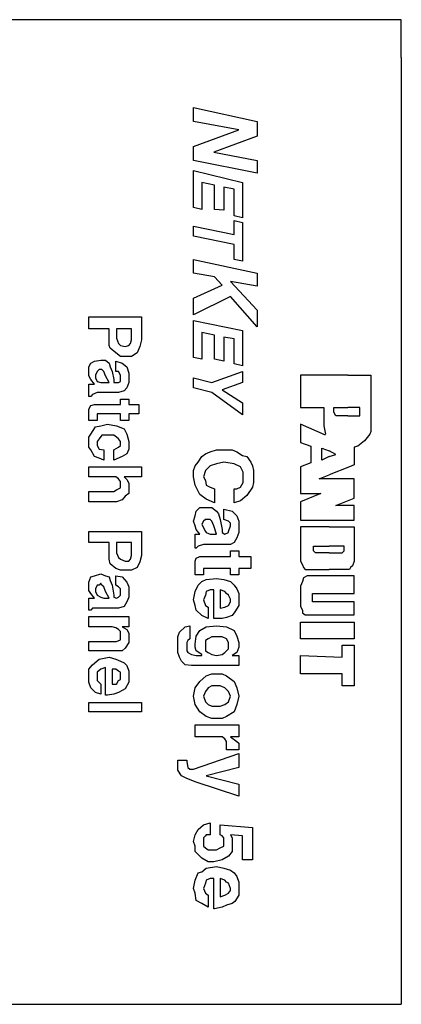
# Model space of a CAD drawing. Extents: x -2.3 to 7.7, y 1.4 to 7.6.
# Drawn here: x 6.9 to 7.7, y 1.4 to 3.5 of the extents above; entities that cross this region are included whole.
import ezdxf

# ---------------------------------------------------------------- set-up
doc = ezdxf.new("R2010")
doc.units = 0
doc.layers.add('7', color=7, linetype='CONTINUOUS')

msp = doc.modelspace()

# ---------------------------------------------------------------- linework, layer by layer
at = {"layer": '7'}
for p, q in [((7.747, 3.5049), (-2.253, 3.5049)), ((7.747, 3.4951), (7.747, 3.5049)), ((7.747, 3.4636), (7.747, 3.4951)), ((7.747, 3.4242), (7.747, 3.4636)), ((7.747, 3.4242), (7.747, 1.4911)), ((7.3041, 3.2884), (7.3041, 3.3179)), ((7.3041, 3.3179), (7.44, 3.2884)), ((7.4006, 3.2707), (7.3041, 3.2884)), ((7.44, 3.2884), (7.44, 3.2569)), ((7.3041, 3.2352), (7.4006, 3.2707)), ((7.44, 3.2569), (7.3474, 3.2234)), ((7.3041, 3.2057), (7.3041, 3.2352)), ((7.44, 3.1781), (7.3041, 3.2057)), ((7.3474, 3.2234), (7.44, 3.2057)), ((7.44, 3.2057), (7.44, 3.1781)), ((7.3041, 3.1053), (7.3041, 3.1841)), ((7.3041, 3.1841), (7.4085, 3.1585)), ((7.3494, 3.1526), (7.3219, 3.1585)), ((7.3219, 3.1585), (7.3219, 3.1014)), ((7.3494, 3.1014), (7.3494, 3.1526)), ((7.3907, 3.1447), (7.3691, 3.1486)), ((7.3691, 3.1486), (7.3691, 3.0994)), ((7.3907, 3.0876), (7.3907, 3.1447)), ((7.4085, 3.1585), (7.4085, 3.0837)), ((7.3219, 3.1014), (7.3041, 3.1053)), ((7.3691, 3.0994), (7.3494, 3.1014)), ((7.4085, 3.0837), (7.3907, 3.0876)), ((7.3041, 3.0443), (7.3041, 3.0659)), ((7.3041, 3.0659), (7.3907, 3.0482)), ((7.3907, 3.0482), (7.3907, 3.0778)), ((7.3907, 3.0778), (7.4085, 3.0738)), ((7.4085, 3.0738), (7.4085, 2.9911)), ((7.3907, 3.0266), (7.3041, 3.0443)), ((7.3907, 2.9951), (7.3907, 3.0266)), ((7.3041, 2.9656), (7.3041, 2.9951)), ((7.3041, 2.9951), (7.44, 2.9656)), ((7.4085, 2.9911), (7.3907, 2.9951)), ((7.3494, 2.9577), (7.3041, 2.9656)), ((7.3652, 2.94), (7.3494, 2.9577)), ((7.44, 2.9656), (7.44, 2.938)), ((7.3041, 2.9124), (7.3652, 2.94)), ((7.44, 2.938), (7.3829, 2.9478)), ((7.3829, 2.9478), (7.44, 2.8868)), ((7.3829, 2.9163), (7.3041, 2.877)), ((7.3041, 2.877), (7.3041, 2.9124)), ((7.44, 2.8514), (7.3829, 2.9163)), ((7.0817, 2.8474), (7.0817, 2.873)), ((7.0817, 2.873), (7.1939, 2.873)), ((7.1939, 2.873), (7.1939, 2.8238)), ((7.44, 2.8868), (7.44, 2.8514)), ((7.3041, 2.7864), (7.3041, 2.8652)), ((7.3041, 2.8652), (7.4085, 2.8435)), ((7.125, 2.8474), (7.0817, 2.8474)), ((7.125, 2.8238), (7.125, 2.8474)), ((7.1407, 2.8474), (7.1407, 2.8278)), ((7.1722, 2.8474), (7.1407, 2.8474)), ((7.1407, 2.8278), (7.1447, 2.8159)), ((7.1722, 2.8297), (7.1722, 2.8474)), ((7.1722, 2.8238), (7.1722, 2.8297)), ((7.3494, 2.8337), (7.3219, 2.8396)), ((7.3219, 2.8396), (7.3219, 2.7825)), ((7.3494, 2.7825), (7.3494, 2.8337)), ((7.3907, 2.8258), (7.3691, 2.8297)), ((7.3691, 2.8297), (7.3691, 2.7785)), ((7.4085, 2.8435), (7.4085, 2.7687)), ((7.125, 2.812), (7.125, 2.8238)), ((7.127, 2.8061), (7.125, 2.812)), ((7.1447, 2.8159), (7.1486, 2.812)), ((7.1486, 2.812), (7.1585, 2.81)), ((7.1585, 2.81), (7.1663, 2.812)), ((7.1663, 2.812), (7.1703, 2.8159)), ((7.1703, 2.8159), (7.1722, 2.8238)), ((7.19, 2.81), (7.1841, 2.7963)), ((7.1939, 2.8238), (7.19, 2.81)), ((7.3907, 2.7726), (7.3907, 2.8258)), ((7.1388, 2.7963), (7.127, 2.8061)), ((7.1486, 2.7884), (7.1388, 2.7963)), ((7.1585, 2.7884), (7.1486, 2.7884)), ((7.1722, 2.7884), (7.1585, 2.7884)), ((7.1841, 2.7963), (7.1722, 2.7884)), ((7.3219, 2.7825), (7.3041, 2.7864)), ((7.0817, 2.7667), (7.0856, 2.7746)), ((7.0817, 2.7569), (7.0817, 2.7667)), ((7.0856, 2.7746), (7.0935, 2.7785)), ((7.0935, 2.7785), (7.1073, 2.7805)), ((7.1073, 2.7805), (7.1171, 2.7805)), ((7.1171, 2.7805), (7.125, 2.7746)), ((7.125, 2.7746), (7.127, 2.7667)), ((7.127, 2.7667), (7.1309, 2.7569)), ((7.1388, 2.7569), (7.1388, 2.7785)), ((7.1388, 2.7785), (7.1526, 2.7746)), ((7.1526, 2.7746), (7.1624, 2.7667)), ((7.1624, 2.7667), (7.1663, 2.753)), ((7.3691, 2.7785), (7.3494, 2.7825)), ((7.4085, 2.7687), (7.3907, 2.7726)), ((7.0817, 2.747), (7.0817, 2.7569)), ((7.0856, 2.7392), (7.0817, 2.747)), ((7.0994, 2.7569), (7.0955, 2.749)), ((7.0955, 2.749), (7.0955, 2.7431)), ((7.1033, 2.7608), (7.0994, 2.7569)), ((7.1073, 2.7608), (7.1033, 2.7608)), ((7.1093, 2.7608), (7.1073, 2.7608)), ((7.1132, 2.7569), (7.1093, 2.7608)), ((7.1171, 2.747), (7.1132, 2.7569)), ((7.125, 2.7333), (7.1171, 2.747)), ((7.1309, 2.7569), (7.1348, 2.7392)), ((7.1447, 2.7569), (7.1388, 2.7569)), ((7.1486, 2.749), (7.1447, 2.7569)), ((7.1486, 2.747), (7.1486, 2.749)), ((7.1486, 2.7352), (7.1486, 2.747)), ((7.1663, 2.753), (7.1663, 2.7431)), ((7.3435, 2.7333), (7.4085, 2.7569)), ((7.4085, 2.7569), (7.4085, 2.7333)), ((7.6329, 2.749), (7.5325, 2.749)), ((7.5325, 2.749), (7.5325, 2.6801)), ((7.6329, 2.749), (7.6368, 2.749)), ((7.6368, 2.749), (7.6821, 2.749)), ((7.6821, 2.749), (7.6821, 2.6407)), ((7.0817, 2.7037), (7.0817, 2.7293)), ((7.0817, 2.7293), (7.0935, 2.7293)), ((7.0935, 2.7293), (7.0856, 2.7392)), ((7.0955, 2.7431), (7.0994, 2.7352)), ((7.0994, 2.7352), (7.1073, 2.7333)), ((7.1073, 2.7333), (7.1132, 2.7333)), ((7.1132, 2.7333), (7.125, 2.7333)), ((7.1348, 2.7392), (7.1348, 2.7333)), ((7.1348, 2.7333), (7.1407, 2.7333)), ((7.1407, 2.7333), (7.1447, 2.7333)), ((7.1447, 2.7333), (7.1486, 2.7352)), ((7.1663, 2.7333), (7.1624, 2.7215)), ((7.1663, 2.7431), (7.1663, 2.7333)), ((7.3041, 2.7215), (7.3041, 2.7431)), ((7.3041, 2.7431), (7.3435, 2.7333)), ((7.4085, 2.7333), (7.3652, 2.7175)), ((7.0856, 2.7037), (7.0817, 2.7037)), ((7.0896, 2.7077), (7.0856, 2.7037)), ((7.0994, 2.7116), (7.0896, 2.7077)), ((7.1447, 2.7116), (7.0994, 2.7116)), ((7.1565, 2.7156), (7.1447, 2.7116)), ((7.1624, 2.7215), (7.1565, 2.7156)), ((7.3435, 2.7116), (7.3041, 2.7215)), ((7.4085, 2.6644), (7.3435, 2.7116)), ((7.3652, 2.7175), (7.4085, 2.69)), ((7.0817, 2.6762), (7.0856, 2.6841)), ((7.0856, 2.6841), (7.0935, 2.686)), ((7.0935, 2.686), (7.0994, 2.686)), ((7.0994, 2.686), (7.1486, 2.686)), ((7.1486, 2.686), (7.1486, 2.6978)), ((7.1486, 2.6978), (7.1663, 2.6978)), ((7.1663, 2.6978), (7.1663, 2.686)), ((7.1663, 2.686), (7.188, 2.686)), ((7.188, 2.686), (7.188, 2.6663)), ((7.4085, 2.69), (7.4085, 2.6644)), ((7.0817, 2.6663), (7.0817, 2.6762)), ((7.0817, 2.6624), (7.0817, 2.6663)), ((7.0817, 2.6526), (7.0817, 2.6624)), ((7.1073, 2.6663), (7.0994, 2.6663)), ((7.0994, 2.6663), (7.0994, 2.6585)), ((7.1486, 2.6663), (7.1073, 2.6663)), ((7.1486, 2.6526), (7.1486, 2.6663)), ((7.188, 2.6663), (7.1663, 2.6663)), ((7.1663, 2.6663), (7.1663, 2.6526)), ((7.5325, 2.6801), (7.5817, 2.6801)), ((7.5817, 2.6801), (7.5817, 2.6407)), ((7.6033, 2.6801), (7.6329, 2.6801)), ((7.6033, 2.6703), (7.6033, 2.6801)), ((7.6073, 2.6624), (7.6033, 2.6703)), ((7.6112, 2.6624), (7.6073, 2.6624)), ((7.6329, 2.6624), (7.6112, 2.6624)), ((7.6368, 2.6801), (7.6329, 2.6801)), ((7.6329, 2.6624), (7.6368, 2.6624)), ((7.6585, 2.6801), (7.6368, 2.6801)), ((7.6368, 2.6624), (7.6506, 2.6624)), ((7.6506, 2.6624), (7.6585, 2.6624)), ((7.6585, 2.6703), (7.6585, 2.6801)), ((7.6585, 2.6624), (7.6585, 2.6703)), ((7.0994, 2.6526), (7.0817, 2.6526)), ((7.0955, 2.6388), (7.1073, 2.6407)), ((7.0994, 2.6585), (7.0994, 2.6526)), ((7.1073, 2.6407), (7.1211, 2.6447)), ((7.1211, 2.6447), (7.1407, 2.6407)), ((7.1407, 2.6407), (7.1565, 2.6348)), ((7.1663, 2.6526), (7.1486, 2.6526)), ((7.5856, 2.6211), (7.5325, 2.6447)), ((7.5325, 2.6447), (7.5325, 2.6053)), ((7.5817, 2.6407), (7.5856, 2.623)), ((7.6821, 2.6407), (7.6821, 2.6289)), ((7.0817, 2.6171), (7.0856, 2.623)), ((7.0856, 2.623), (7.0955, 2.6388)), ((7.1093, 2.6211), (7.1033, 2.6132)), ((7.125, 2.6211), (7.1093, 2.6211)), ((7.1348, 2.6211), (7.125, 2.6211)), ((7.1407, 2.6171), (7.1348, 2.6211)), ((7.1565, 2.6348), (7.1624, 2.623)), ((7.1624, 2.623), (7.1663, 2.6073)), ((7.6801, 2.623), (7.6683, 2.6093)), ((7.6821, 2.6289), (7.6801, 2.623)), ((7.0817, 2.6073), (7.0817, 2.6171)), ((7.0817, 2.5955), (7.0817, 2.6073)), ((7.1033, 2.6132), (7.0994, 2.6073)), ((7.0994, 2.6073), (7.0994, 2.5994)), ((7.0994, 2.5994), (7.1033, 2.5915)), ((7.1447, 2.6132), (7.1407, 2.6171)), ((7.1486, 2.6073), (7.1447, 2.6132)), ((7.1447, 2.5955), (7.1486, 2.5994)), ((7.1486, 2.5994), (7.1486, 2.6073)), ((7.1663, 2.6073), (7.1663, 2.5915)), ((7.5325, 2.6053), (7.5541, 2.5974)), ((7.5541, 2.5974), (7.5541, 2.562)), ((7.6545, 2.5974), (7.6467, 2.5955)), ((7.6683, 2.6093), (7.6545, 2.5974)), ((7.0856, 2.5896), (7.0817, 2.5955)), ((7.0935, 2.5758), (7.0856, 2.5896)), ((7.1033, 2.5915), (7.1132, 2.5896)), ((7.1132, 2.5896), (7.1132, 2.5679)), ((7.1348, 2.5896), (7.1447, 2.5955)), ((7.1348, 2.5679), (7.1348, 2.5896)), ((7.1624, 2.5817), (7.1526, 2.5758)), ((7.1663, 2.5915), (7.1624, 2.5817)), ((7.3219, 2.5758), (7.3297, 2.5817)), ((7.3297, 2.5817), (7.3396, 2.5856)), ((7.3396, 2.5856), (7.3533, 2.5896)), ((7.3533, 2.5896), (7.3691, 2.5896)), ((7.3691, 2.5896), (7.3868, 2.5896)), ((7.3868, 2.5896), (7.3967, 2.5856)), ((7.3967, 2.5856), (7.4085, 2.5778)), ((7.4085, 2.5778), (7.4183, 2.5758)), ((7.5778, 2.5935), (7.5935, 2.5876)), ((7.5778, 2.5679), (7.5778, 2.5935)), ((7.6073, 2.5797), (7.5935, 2.5876)), ((7.5935, 2.5758), (7.6073, 2.5797)), ((7.6467, 2.5955), (7.6467, 2.5581)), ((7.1033, 2.5719), (7.0935, 2.5758)), ((7.1132, 2.5679), (7.1033, 2.5719)), ((7.1526, 2.5758), (7.1348, 2.5679)), ((7.3041, 2.5463), (7.3081, 2.5561)), ((7.3081, 2.5561), (7.314, 2.564)), ((7.314, 2.564), (7.3219, 2.5758)), ((7.3396, 2.5561), (7.3297, 2.5463)), ((7.3533, 2.56), (7.3396, 2.5561)), ((7.3691, 2.564), (7.3533, 2.56)), ((7.3907, 2.56), (7.3691, 2.564)), ((7.4045, 2.5541), (7.3907, 2.56)), ((7.4183, 2.5758), (7.4262, 2.564)), ((7.4262, 2.564), (7.4301, 2.5561)), ((7.4301, 2.5561), (7.4321, 2.5463)), ((7.5541, 2.562), (7.5325, 2.5541)), ((7.5935, 2.5758), (7.5778, 2.5679)), ((7.6467, 2.5581), (7.6368, 2.5541)), ((7.0817, 2.5325), (7.0817, 2.5541)), ((7.0817, 2.5541), (7.1939, 2.5541)), ((7.1939, 2.5541), (7.1939, 2.5325)), ((7.3041, 2.5325), (7.3041, 2.5463)), ((7.3297, 2.5463), (7.3258, 2.5325)), ((7.4104, 2.5423), (7.4045, 2.5541)), ((7.4104, 2.5325), (7.4104, 2.5423)), ((7.4321, 2.5463), (7.4321, 2.5325)), ((7.5325, 2.5541), (7.5325, 2.5148)), ((7.5719, 2.5285), (7.5935, 2.5364)), ((7.6368, 2.5541), (7.5935, 2.5364)), ((7.1309, 2.5325), (7.0817, 2.5325)), ((7.1388, 2.5325), (7.1309, 2.5325)), ((7.1447, 2.5285), (7.1388, 2.5325)), ((7.1486, 2.5226), (7.1447, 2.5285)), ((7.1486, 2.5148), (7.1486, 2.5226)), ((7.1486, 2.5089), (7.1486, 2.5148)), ((7.1939, 2.5325), (7.1565, 2.5325)), ((7.1565, 2.5325), (7.1624, 2.5266)), ((7.1624, 2.5266), (7.1663, 2.5187)), ((7.1663, 2.5187), (7.1663, 2.5089)), ((7.3081, 2.5148), (7.3041, 2.5325)), ((7.3179, 2.4951), (7.3081, 2.5148)), ((7.3258, 2.5325), (7.3297, 2.5246)), ((7.3297, 2.5246), (7.3317, 2.5148)), ((7.3317, 2.5148), (7.3396, 2.5108)), ((7.4045, 2.5108), (7.4104, 2.5207)), ((7.4104, 2.5207), (7.4104, 2.5325)), ((7.4321, 2.5207), (7.4301, 2.5108)), ((7.4321, 2.5325), (7.4321, 2.5207)), ((7.5325, 2.5285), (7.5325, 2.497)), ((7.6467, 2.5285), (7.5719, 2.5285)), ((7.6467, 2.4872), (7.6467, 2.5285)), ((7.0817, 2.4793), (7.0817, 2.501)), ((7.0817, 2.501), (7.1348, 2.501)), ((7.1348, 2.501), (7.1407, 2.5049)), ((7.1407, 2.5049), (7.1486, 2.5089)), ((7.1663, 2.497), (7.1585, 2.4911)), ((7.1663, 2.5089), (7.1663, 2.497)), ((7.3317, 2.4852), (7.3179, 2.4951)), ((7.3396, 2.5108), (7.3494, 2.5069)), ((7.3494, 2.5069), (7.3494, 2.4774)), ((7.3907, 2.4774), (7.3907, 2.5069)), ((7.3907, 2.5069), (7.3967, 2.5069)), ((7.3967, 2.5069), (7.4045, 2.5108)), ((7.4183, 2.4931), (7.4045, 2.4813)), ((7.4301, 2.5108), (7.4183, 2.4931)), ((7.5758, 2.497), (7.5325, 2.4793)), ((7.5325, 2.497), (7.5758, 2.497)), ((7.1407, 2.4793), (7.0817, 2.4793)), ((7.1526, 2.4833), (7.1407, 2.4793)), ((7.1585, 2.4911), (7.1526, 2.4833)), ((7.3494, 2.4774), (7.3317, 2.4852)), ((7.4045, 2.4813), (7.3907, 2.4774)), ((7.5325, 2.4793), (7.5325, 2.44)), ((7.6073, 2.4715), (7.6467, 2.4872)), ((7.3081, 2.4498), (7.31, 2.4596)), ((7.31, 2.4596), (7.3179, 2.4675)), ((7.3179, 2.4675), (7.3317, 2.4675)), ((7.3317, 2.4675), (7.3435, 2.4675)), ((7.3435, 2.4675), (7.3533, 2.4596)), ((7.3533, 2.4596), (7.3573, 2.4537)), ((7.3573, 2.4537), (7.3612, 2.4419)), ((7.3691, 2.4636), (7.3868, 2.4596)), ((7.3691, 2.4419), (7.3691, 2.4636)), ((7.3868, 2.4596), (7.3967, 2.4498)), ((7.6467, 2.4715), (7.6073, 2.4715)), ((7.6467, 2.44), (7.6467, 2.4715)), ((7.3041, 2.438), (7.3081, 2.4498)), ((7.3081, 2.4281), (7.3041, 2.438)), ((7.3258, 2.438), (7.3219, 2.4321)), ((7.3219, 2.4321), (7.3258, 2.4242)), ((7.3297, 2.4419), (7.3258, 2.438)), ((7.3317, 2.4419), (7.3297, 2.4419)), ((7.3396, 2.4419), (7.3317, 2.4419)), ((7.3435, 2.438), (7.3396, 2.4419)), ((7.3474, 2.4281), (7.3435, 2.438)), ((7.3612, 2.4419), (7.3652, 2.4203)), ((7.3789, 2.438), (7.3691, 2.4419)), ((7.3829, 2.4341), (7.3789, 2.438)), ((7.3829, 2.4281), (7.3829, 2.4341)), ((7.3967, 2.4498), (7.4006, 2.438)), ((7.4006, 2.438), (7.4006, 2.4242)), ((7.5325, 2.44), (7.6467, 2.44)), ((7.0817, 2.3927), (7.0817, 2.4163)), ((7.0817, 2.4163), (7.1939, 2.4163)), ((7.1939, 2.4163), (7.1939, 2.3652)), ((7.31, 2.4203), (7.3081, 2.4281)), ((7.3081, 2.3809), (7.3081, 2.4104)), ((7.3081, 2.4104), (7.3179, 2.4104)), ((7.3179, 2.4104), (7.31, 2.4203)), ((7.3258, 2.4242), (7.3297, 2.4163)), ((7.3297, 2.4163), (7.3317, 2.4144)), ((7.3317, 2.4144), (7.3396, 2.4104)), ((7.3396, 2.4104), (7.3533, 2.4104)), ((7.3533, 2.4104), (7.3474, 2.4281)), ((7.3652, 2.4203), (7.3652, 2.4144)), ((7.3652, 2.4144), (7.3711, 2.4104)), ((7.3711, 2.4104), (7.3789, 2.4144)), ((7.3789, 2.4163), (7.3829, 2.4281)), ((7.3789, 2.4144), (7.3789, 2.4163)), ((7.4006, 2.4144), (7.3967, 2.4026)), ((7.4006, 2.4242), (7.4006, 2.4144)), ((7.5325, 2.4262), (7.5325, 2.4222)), ((7.5935, 2.4262), (7.5325, 2.4262)), ((7.5325, 2.4222), (7.5325, 2.3533)), ((7.5935, 2.4262), (7.6368, 2.4262)), ((7.6368, 2.4262), (7.6467, 2.4262)), ((7.6467, 2.4262), (7.6467, 2.3533)), ((7.125, 2.3927), (7.0817, 2.3927)), ((7.125, 2.3691), (7.125, 2.3927)), ((7.1407, 2.3927), (7.1407, 2.3711)), ((7.1722, 2.3927), (7.1407, 2.3927)), ((7.1722, 2.375), (7.1722, 2.3927)), ((7.3258, 2.3888), (7.314, 2.3848)), ((7.375, 2.3888), (7.3258, 2.3888)), ((7.3829, 2.3888), (7.375, 2.3888)), ((7.3907, 2.3927), (7.3829, 2.3888)), ((7.3967, 2.4026), (7.3907, 2.3927)), ((7.125, 2.3573), (7.125, 2.3691)), ((7.1407, 2.3711), (7.1447, 2.3612)), ((7.1722, 2.3652), (7.1722, 2.375)), ((7.31, 2.3809), (7.3081, 2.3809)), ((7.314, 2.3848), (7.31, 2.3809)), ((7.3829, 2.3632), (7.3829, 2.375)), ((7.3829, 2.375), (7.4006, 2.375)), ((7.4006, 2.375), (7.4006, 2.3632)), ((7.56, 2.3848), (7.5935, 2.3848)), ((7.56, 2.375), (7.56, 2.3848)), ((7.564, 2.3711), (7.56, 2.375)), ((7.5719, 2.3711), (7.564, 2.3711)), ((7.5935, 2.3711), (7.5719, 2.3711)), ((7.625, 2.3848), (7.5935, 2.3848)), ((7.5935, 2.3711), (7.6152, 2.3711)), ((7.6152, 2.3711), (7.6211, 2.3711)), ((7.6211, 2.3711), (7.625, 2.375)), ((7.625, 2.375), (7.625, 2.3848)), ((7.127, 2.3474), (7.125, 2.3573)), ((7.1388, 2.3376), (7.127, 2.3474)), ((7.1447, 2.3612), (7.1486, 2.3573)), ((7.1486, 2.3573), (7.1585, 2.3533)), ((7.1585, 2.3533), (7.1663, 2.3533)), ((7.1663, 2.3533), (7.1703, 2.3573)), ((7.1703, 2.3573), (7.1722, 2.3652)), ((7.19, 2.3514), (7.1841, 2.3396)), ((7.1939, 2.3652), (7.19, 2.3514)), ((7.3081, 2.3533), (7.31, 2.3593)), ((7.3081, 2.3376), (7.3081, 2.3533)), ((7.31, 2.3593), (7.3179, 2.3632)), ((7.3179, 2.3632), (7.3258, 2.3632)), ((7.3258, 2.3632), (7.3829, 2.3632)), ((7.4006, 2.3632), (7.4262, 2.3632)), ((7.4262, 2.3632), (7.4262, 2.3376)), ((7.5325, 2.3533), (7.5364, 2.3455)), ((7.6467, 2.3533), (7.6427, 2.3435)), ((7.0935, 2.3219), (7.1073, 2.3258)), ((7.1073, 2.3258), (7.1171, 2.3219)), ((7.1486, 2.3337), (7.1388, 2.3376)), ((7.1585, 2.3337), (7.1486, 2.3337)), ((7.1722, 2.3337), (7.1585, 2.3337)), ((7.1841, 2.3396), (7.1722, 2.3337)), ((7.3081, 2.3337), (7.3081, 2.3376)), ((7.3081, 2.3238), (7.3081, 2.3337)), ((7.3317, 2.3376), (7.3258, 2.3376)), ((7.3258, 2.3376), (7.3258, 2.3278)), ((7.3258, 2.3278), (7.3258, 2.3238)), ((7.3829, 2.3376), (7.3317, 2.3376)), ((7.3829, 2.3238), (7.3829, 2.3376)), ((7.4262, 2.3376), (7.4006, 2.3376)), ((7.4006, 2.3376), (7.4006, 2.3238)), ((7.5364, 2.3455), (7.5384, 2.3396)), ((7.5384, 2.3396), (7.5423, 2.3356)), ((7.5423, 2.3356), (7.5502, 2.3356)), ((7.5502, 2.3356), (7.5935, 2.3356)), ((7.6289, 2.3356), (7.5935, 2.3356)), ((7.6368, 2.3356), (7.6289, 2.3356)), ((7.6388, 2.3396), (7.6368, 2.3356)), ((7.6427, 2.3435), (7.6388, 2.3396)), ((7.0817, 2.3081), (7.0856, 2.3199)), ((7.0817, 2.3022), (7.0817, 2.3081)), ((7.0856, 2.3199), (7.0935, 2.3219)), ((7.1073, 2.3061), (7.1033, 2.3022)), ((7.1093, 2.3022), (7.1073, 2.3061)), ((7.1171, 2.3219), (7.125, 2.3199)), ((7.125, 2.3199), (7.127, 2.312)), ((7.127, 2.312), (7.1309, 2.3022)), ((7.1388, 2.3022), (7.1388, 2.3219)), ((7.1388, 2.3219), (7.1526, 2.3199)), ((7.1526, 2.3199), (7.1624, 2.3081)), ((7.1624, 2.3081), (7.1663, 2.2982)), ((7.3258, 2.3238), (7.3081, 2.3238)), ((7.314, 2.3022), (7.3219, 2.31)), ((7.3219, 2.31), (7.3317, 2.314)), ((7.3317, 2.314), (7.3533, 2.3159)), ((7.3533, 2.3159), (7.3691, 2.314)), ((7.3691, 2.314), (7.3829, 2.31)), ((7.4006, 2.3238), (7.3829, 2.3238)), ((7.3829, 2.31), (7.3907, 2.3022)), ((7.5364, 2.31), (7.5325, 2.3002)), ((7.5384, 2.3179), (7.5364, 2.31)), ((7.5463, 2.3219), (7.5384, 2.3179)), ((7.5581, 2.3219), (7.5463, 2.3219)), ((7.6467, 2.3219), (7.5581, 2.3219)), ((7.6467, 2.2844), (7.6467, 2.3219)), ((7.0817, 2.2904), (7.0817, 2.3022)), ((7.0856, 2.2844), (7.0817, 2.2904)), ((7.0935, 2.2746), (7.0856, 2.2844)), ((7.0994, 2.3022), (7.0955, 2.2943)), ((7.0955, 2.2943), (7.0955, 2.2884)), ((7.0955, 2.2884), (7.0994, 2.2805)), ((7.1033, 2.3022), (7.0994, 2.3022)), ((7.1132, 2.2982), (7.1093, 2.3022)), ((7.1171, 2.2884), (7.1132, 2.2982)), ((7.125, 2.2746), (7.1171, 2.2884)), ((7.1309, 2.3022), (7.1348, 2.2805)), ((7.1447, 2.2982), (7.1388, 2.3022)), ((7.1486, 2.2943), (7.1447, 2.2982)), ((7.1486, 2.2884), (7.1486, 2.2943)), ((7.1486, 2.2805), (7.1486, 2.2884)), ((7.1663, 2.2982), (7.1663, 2.2884)), ((7.1663, 2.2884), (7.1663, 2.2766)), ((7.3041, 2.2707), (7.3081, 2.2884)), ((7.3081, 2.2884), (7.314, 2.3022)), ((7.3317, 2.2884), (7.3297, 2.2805)), ((7.3396, 2.2923), (7.3317, 2.2884)), ((7.3474, 2.2923), (7.3396, 2.2923)), ((7.3474, 2.2313), (7.3474, 2.2923)), ((7.3711, 2.2884), (7.3612, 2.2923)), ((7.3612, 2.2923), (7.3612, 2.253)), ((7.375, 2.2844), (7.3711, 2.2884)), ((7.3789, 2.2805), (7.375, 2.2844)), ((7.3907, 2.3022), (7.3967, 2.2943)), ((7.3967, 2.2943), (7.4006, 2.2844)), ((7.4006, 2.2844), (7.4006, 2.2726)), ((7.5325, 2.3002), (7.5325, 2.2569)), ((7.5581, 2.2825), (7.5581, 2.2844)), ((7.5581, 2.2844), (7.564, 2.2844)), ((7.564, 2.2844), (7.6467, 2.2844)), ((7.0817, 2.249), (7.0817, 2.2746)), ((7.0817, 2.2746), (7.0935, 2.2746)), ((7.0994, 2.2805), (7.1073, 2.2766)), ((7.1073, 2.2766), (7.1132, 2.2746)), ((7.1132, 2.2746), (7.125, 2.2746)), ((7.1348, 2.2805), (7.1348, 2.2766)), ((7.1348, 2.2766), (7.1407, 2.2746)), ((7.1407, 2.2746), (7.1447, 2.2766)), ((7.1447, 2.2766), (7.1486, 2.2805)), ((7.1624, 2.2667), (7.1565, 2.2569)), ((7.1663, 2.2766), (7.1624, 2.2667)), ((7.3081, 2.2589), (7.3041, 2.2707)), ((7.3297, 2.2805), (7.3258, 2.2707)), ((7.3258, 2.2707), (7.3297, 2.2589)), ((7.3829, 2.2726), (7.3789, 2.2805)), ((7.3789, 2.2589), (7.3829, 2.2667)), ((7.3829, 2.2667), (7.3829, 2.2726)), ((7.4006, 2.2726), (7.4006, 2.2589)), ((7.5581, 2.2707), (7.5581, 2.2825)), ((7.5581, 2.2667), (7.5581, 2.2707)), ((7.564, 2.2667), (7.5581, 2.2667)), ((7.6467, 2.2667), (7.564, 2.2667)), ((7.6467, 2.2392), (7.6467, 2.2667)), ((7.0856, 2.249), (7.0817, 2.249)), ((7.0896, 2.253), (7.0856, 2.249)), ((7.0994, 2.253), (7.0896, 2.253)), ((7.1447, 2.253), (7.0994, 2.253)), ((7.1565, 2.2569), (7.1447, 2.253)), ((7.31, 2.249), (7.3081, 2.2589)), ((7.3219, 2.2372), (7.31, 2.249)), ((7.3297, 2.2589), (7.3356, 2.2549)), ((7.3356, 2.2549), (7.3356, 2.2313)), ((7.3612, 2.253), (7.3711, 2.2549)), ((7.3711, 2.2549), (7.3789, 2.2589)), ((7.3927, 2.2451), (7.3868, 2.2372)), ((7.4006, 2.2589), (7.3927, 2.2451)), ((7.5325, 2.2569), (7.5364, 2.249)), ((7.5364, 2.249), (7.5364, 2.2431)), ((7.5364, 2.2431), (7.5423, 2.2392)), ((7.0817, 2.2136), (7.0817, 2.2352)), ((7.0817, 2.2352), (7.1663, 2.2352)), ((7.1663, 2.2352), (7.1663, 2.2136)), ((7.3356, 2.2313), (7.3219, 2.2372)), ((7.3494, 2.2313), (7.3474, 2.2313)), ((7.3652, 2.2313), (7.3494, 2.2313)), ((7.375, 2.2333), (7.3652, 2.2313)), ((7.3868, 2.2372), (7.375, 2.2333)), ((7.5325, 2.188), (7.5325, 2.2234)), ((7.5325, 2.2234), (7.6467, 2.2234)), ((7.5423, 2.2392), (7.5581, 2.2392)), ((7.5581, 2.2392), (7.6467, 2.2392)), ((7.6467, 2.2234), (7.6467, 2.188)), ((7.1309, 2.2136), (7.0817, 2.2136)), ((7.1388, 2.2116), (7.1309, 2.2136)), ((7.1447, 2.2077), (7.1388, 2.2116)), ((7.1486, 2.2037), (7.1447, 2.2077)), ((7.1486, 2.1959), (7.1486, 2.2037)), ((7.1663, 2.2136), (7.1526, 2.2136)), ((7.1526, 2.2136), (7.1624, 2.2077)), ((7.1624, 2.2077), (7.1663, 2.1998)), ((7.1663, 2.1998), (7.1663, 2.19)), ((7.2707, 2.1919), (7.2746, 2.2018)), ((7.2746, 2.2018), (7.2864, 2.2136)), ((7.2864, 2.2136), (7.2963, 2.2156)), ((7.2963, 2.2156), (7.2963, 2.188)), ((7.31, 2.1939), (7.3179, 2.2057)), ((7.3179, 2.2057), (7.3317, 2.2136)), ((7.3317, 2.2136), (7.3533, 2.2156)), ((7.3533, 2.2156), (7.375, 2.2136)), ((7.375, 2.2136), (7.3907, 2.2057)), ((7.3907, 2.2057), (7.3967, 2.1939)), ((7.0817, 2.1624), (7.0817, 2.1821)), ((7.0817, 2.1821), (7.1348, 2.1821)), ((7.1348, 2.1821), (7.1407, 2.1821)), ((7.1407, 2.1821), (7.1486, 2.186)), ((7.1486, 2.186), (7.1486, 2.1959)), ((7.1663, 2.1801), (7.1585, 2.1683)), ((7.1663, 2.19), (7.1663, 2.1801)), ((7.2707, 2.1762), (7.2707, 2.1919)), ((7.2923, 2.1841), (7.2904, 2.1801)), ((7.2904, 2.1801), (7.2904, 2.1722)), ((7.2963, 2.188), (7.2923, 2.1841)), ((7.3081, 2.1762), (7.31, 2.1939)), ((7.3356, 2.188), (7.3297, 2.1841)), ((7.3297, 2.1841), (7.3297, 2.1722)), ((7.3435, 2.1919), (7.3356, 2.188)), ((7.3533, 2.1919), (7.3435, 2.1919)), ((7.3652, 2.1919), (7.3533, 2.1919)), ((7.375, 2.188), (7.3652, 2.1919)), ((7.3789, 2.1801), (7.375, 2.188)), ((7.3789, 2.1722), (7.3789, 2.1801)), ((7.3967, 2.1939), (7.4006, 2.1801)), ((7.4006, 2.1801), (7.4006, 2.1703)), ((7.6467, 2.188), (7.5325, 2.188)), ((7.1407, 2.1624), (7.0817, 2.1624)), ((7.1526, 2.1624), (7.1407, 2.1624)), ((7.1585, 2.1683), (7.1526, 2.1624)), ((7.2707, 2.1585), (7.2707, 2.1762)), ((7.2746, 2.1486), (7.2707, 2.1585)), ((7.2904, 2.1722), (7.2904, 2.1624)), ((7.2904, 2.1624), (7.2923, 2.1585)), ((7.2923, 2.1585), (7.3002, 2.1545)), ((7.3081, 2.1703), (7.3081, 2.1762)), ((7.31, 2.1624), (7.3081, 2.1703)), ((7.3219, 2.1545), (7.31, 2.1624)), ((7.3297, 2.1722), (7.3297, 2.1624)), ((7.3297, 2.1624), (7.3356, 2.1585)), ((7.3356, 2.1585), (7.3435, 2.1545)), ((7.3652, 2.1545), (7.3711, 2.1585)), ((7.3711, 2.1585), (7.3789, 2.1663)), ((7.3789, 2.1663), (7.3789, 2.1722)), ((7.3967, 2.1585), (7.3868, 2.1526)), ((7.4006, 2.1703), (7.3967, 2.1585)), ((7.6211, 2.1486), (7.6211, 2.1742)), ((7.6211, 2.1742), (7.6467, 2.1742)), ((7.6467, 2.1742), (7.6467, 2.0876)), ((7.0896, 2.1329), (7.1033, 2.1447)), ((7.1033, 2.1447), (7.125, 2.1486)), ((7.125, 2.1486), (7.1388, 2.1447)), ((7.1388, 2.1447), (7.1486, 2.1407)), ((7.1486, 2.1407), (7.1565, 2.1368)), ((7.1565, 2.1368), (7.1624, 2.1309)), ((7.2785, 2.1407), (7.2746, 2.1486)), ((7.2864, 2.1329), (7.2785, 2.1407)), ((7.3002, 2.1545), (7.31, 2.1526)), ((7.31, 2.1526), (7.3219, 2.1526)), ((7.3219, 2.1526), (7.3219, 2.1545)), ((7.3435, 2.1545), (7.3533, 2.1526)), ((7.3533, 2.1526), (7.3652, 2.1545)), ((7.3868, 2.1526), (7.4006, 2.1526)), ((7.4006, 2.1526), (7.4006, 2.1309)), ((7.5325, 2.1526), (7.6211, 2.1486)), ((7.5325, 2.1132), (7.5325, 2.1526)), ((7.0817, 2.123), (7.0896, 2.1329)), ((7.0817, 2.1053), (7.0817, 2.123)), ((7.1073, 2.123), (7.0994, 2.1171)), ((7.0994, 2.1171), (7.0994, 2.1053)), ((7.1171, 2.127), (7.1073, 2.123)), ((7.1171, 2.0679), (7.1171, 2.127)), ((7.1309, 2.123), (7.1309, 2.0915)), ((7.1388, 2.123), (7.1309, 2.123)), ((7.1447, 2.1191), (7.1388, 2.123)), ((7.1486, 2.1171), (7.1447, 2.1191)), ((7.1486, 2.1093), (7.1486, 2.1171)), ((7.1624, 2.1309), (7.1663, 2.1191)), ((7.1663, 2.1191), (7.1663, 2.1053)), ((7.3002, 2.1309), (7.2864, 2.1329)), ((7.31, 2.1309), (7.3002, 2.1309)), ((7.4006, 2.1309), (7.31, 2.1309)), ((7.0817, 2.0955), (7.0817, 2.1053)), ((7.0856, 2.0837), (7.0817, 2.0955)), ((7.0994, 2.1053), (7.0994, 2.0994)), ((7.0994, 2.0994), (7.1073, 2.0915)), ((7.1407, 2.0915), (7.1447, 2.0994)), ((7.1447, 2.0994), (7.1486, 2.1014)), ((7.1486, 2.1014), (7.1486, 2.1093)), ((7.1663, 2.0955), (7.1585, 2.0817)), ((7.1663, 2.1053), (7.1663, 2.0955)), ((7.3081, 2.0837), (7.3179, 2.0974)), ((7.3179, 2.0974), (7.3317, 2.1093)), ((7.3317, 2.1093), (7.3435, 2.1132)), ((7.3435, 2.1132), (7.3533, 2.1132)), ((7.3533, 2.1132), (7.3652, 2.1132)), ((7.3652, 2.1132), (7.375, 2.1093)), ((7.375, 2.1093), (7.3907, 2.0974)), ((7.3907, 2.0974), (7.3967, 2.0837)), ((7.6211, 2.1132), (7.5325, 2.1132)), ((7.6211, 2.0876), (7.6211, 2.1132)), ((7.0955, 2.0738), (7.0856, 2.0837)), ((7.1073, 2.0699), (7.0955, 2.0738)), ((7.1073, 2.0915), (7.1073, 2.0699)), ((7.1309, 2.0915), (7.1407, 2.0915)), ((7.1447, 2.0738), (7.1348, 2.0699)), ((7.1526, 2.0778), (7.1447, 2.0738)), ((7.1585, 2.0817), (7.1526, 2.0778)), ((7.3041, 2.0659), (7.3081, 2.0837)), ((7.3297, 2.0758), (7.3258, 2.0659)), ((7.3356, 2.0837), (7.3297, 2.0758)), ((7.3435, 2.0876), (7.3356, 2.0837)), ((7.3533, 2.0876), (7.3435, 2.0876)), ((7.3612, 2.0876), (7.3533, 2.0876)), ((7.3711, 2.0837), (7.3612, 2.0876)), ((7.3789, 2.0758), (7.3711, 2.0837)), ((7.3829, 2.0659), (7.3789, 2.0758)), ((7.3967, 2.0837), (7.4006, 2.0659)), ((7.6467, 2.0876), (7.6211, 2.0876)), ((7.1211, 2.0679), (7.1171, 2.0679)), ((7.1348, 2.0699), (7.1211, 2.0679)), ((7.3081, 2.0482), (7.3041, 2.0659)), ((7.3258, 2.0659), (7.3297, 2.0541)), ((7.3297, 2.0541), (7.3356, 2.0482)), ((7.3711, 2.0482), (7.3789, 2.0541)), ((7.3789, 2.0541), (7.3829, 2.0659)), ((7.4006, 2.0659), (7.3967, 2.0482)), ((7.0817, 2.0325), (7.0817, 2.0522)), ((7.0817, 2.0522), (7.1939, 2.0522)), ((7.1939, 2.0325), (7.0817, 2.0325)), ((7.1939, 2.0522), (7.1939, 2.0325)), ((7.3179, 2.0325), (7.3081, 2.0482)), ((7.3317, 2.0226), (7.3179, 2.0325)), ((7.3356, 2.0482), (7.3435, 2.0443)), ((7.3435, 2.0443), (7.3533, 2.0443)), ((7.3533, 2.0443), (7.3612, 2.0443)), ((7.3612, 2.0443), (7.3711, 2.0482)), ((7.3907, 2.0325), (7.375, 2.0226)), ((7.3967, 2.0482), (7.3907, 2.0325)), ((7.3435, 2.0187), (7.3317, 2.0226)), ((7.3533, 2.0187), (7.3435, 2.0187)), ((7.3652, 2.0187), (7.3533, 2.0187)), ((7.375, 2.0226), (7.3652, 2.0187)), ((7.3081, 1.9793), (7.3081, 2.0049)), ((7.3081, 2.0049), (7.4006, 2.0049)), ((7.4006, 2.0049), (7.4006, 1.9793)), ((7.3533, 1.9793), (7.3081, 1.9793)), ((7.3652, 1.9793), (7.3533, 1.9793)), ((7.3711, 1.9754), (7.3652, 1.9793)), ((7.375, 1.9695), (7.3711, 1.9754)), ((7.375, 1.9577), (7.375, 1.9695)), ((7.4006, 1.9793), (7.3829, 1.9793)), ((7.3829, 1.9793), (7.3967, 1.9695)), ((7.3967, 1.9695), (7.4006, 1.9656)), ((7.375, 1.9518), (7.375, 1.9577)), ((7.4006, 1.9518), (7.375, 1.9518)), ((7.4006, 1.9656), (7.4006, 1.9537)), ((7.4006, 1.9537), (7.4006, 1.9518)), ((7.2707, 1.9183), (7.2707, 1.9301)), ((7.2707, 1.9301), (7.2904, 1.9301)), ((7.2904, 1.9301), (7.2904, 1.9262)), ((7.3041, 1.9104), (7.4006, 1.9439)), ((7.4006, 1.9439), (7.4006, 1.9144)), ((7.2707, 1.9085), (7.2707, 1.9183)), ((7.2785, 1.8967), (7.2707, 1.9085)), ((7.2904, 1.9262), (7.2923, 1.9144)), ((7.2923, 1.9144), (7.2963, 1.9104)), ((7.2963, 1.9104), (7.3041, 1.9104)), ((7.4006, 1.9144), (7.3317, 1.8967)), ((7.2904, 1.8907), (7.2785, 1.8967)), ((7.31, 1.8829), (7.2904, 1.8907)), ((7.3317, 1.8967), (7.4006, 1.8789)), ((7.4006, 1.8533), (7.31, 1.8829)), ((7.4006, 1.8789), (7.4006, 1.8533)), ((7.3081, 1.7707), (7.314, 1.7825)), ((7.314, 1.7825), (7.3258, 1.7923)), ((7.3258, 1.7923), (7.3396, 1.7963)), ((7.3396, 1.7963), (7.3396, 1.7707)), ((7.3612, 1.7707), (7.3612, 1.7923)), ((7.3612, 1.7923), (7.4301, 1.7864)), ((7.4301, 1.7864), (7.4301, 1.7175)), ((7.3041, 1.7569), (7.3081, 1.7707)), ((7.3297, 1.7687), (7.3258, 1.7648)), ((7.3258, 1.7648), (7.3258, 1.7569)), ((7.3317, 1.7707), (7.3297, 1.7687)), ((7.3396, 1.7707), (7.3317, 1.7707)), ((7.3652, 1.7687), (7.3612, 1.7707)), ((7.3691, 1.7648), (7.3652, 1.7687)), ((7.3691, 1.7569), (7.3691, 1.7648)), ((7.4085, 1.7687), (7.3829, 1.7707)), ((7.3829, 1.7707), (7.3868, 1.7648)), ((7.3868, 1.7648), (7.3868, 1.751)), ((7.4085, 1.7175), (7.4085, 1.7687)), ((7.3081, 1.747), (7.3041, 1.7569)), ((7.3081, 1.7352), (7.3081, 1.747)), ((7.3258, 1.7569), (7.3258, 1.747)), ((7.3258, 1.747), (7.3297, 1.7431)), ((7.3297, 1.7431), (7.3356, 1.7392)), ((7.3356, 1.7392), (7.3474, 1.7392)), ((7.3474, 1.7392), (7.3533, 1.7392)), ((7.3533, 1.7392), (7.3612, 1.7431)), ((7.3612, 1.7431), (7.3691, 1.747)), ((7.3691, 1.747), (7.3691, 1.7569)), ((7.3868, 1.751), (7.3868, 1.7352)), ((7.314, 1.7293), (7.3081, 1.7352)), ((7.3219, 1.7215), (7.314, 1.7293)), ((7.3356, 1.7136), (7.3219, 1.7215)), ((7.3652, 1.7175), (7.3474, 1.7136)), ((7.3789, 1.7254), (7.3652, 1.7175)), ((7.3868, 1.7352), (7.3789, 1.7254)), ((7.4301, 1.7175), (7.4085, 1.7175)), ((7.3219, 1.6919), (7.3317, 1.6998)), ((7.3317, 1.6998), (7.3533, 1.7037)), ((7.3474, 1.7136), (7.3356, 1.7136)), ((7.3533, 1.7037), (7.3691, 1.6998)), ((7.3691, 1.6998), (7.3829, 1.6959)), ((7.3081, 1.6742), (7.314, 1.69)), ((7.314, 1.69), (7.3219, 1.6919)), ((7.3396, 1.6781), (7.3317, 1.6742)), ((7.3474, 1.6781), (7.3396, 1.6781)), ((7.3474, 1.6132), (7.3474, 1.6781)), ((7.3612, 1.6781), (7.3612, 1.6388)), ((7.3711, 1.6742), (7.3612, 1.6781)), ((7.3829, 1.6959), (7.3907, 1.69)), ((7.3907, 1.69), (7.3967, 1.6821)), ((7.3967, 1.6821), (7.4006, 1.6703)), ((7.3041, 1.6565), (7.3081, 1.6742)), ((7.3081, 1.6467), (7.3041, 1.6565)), ((7.3297, 1.6683), (7.3258, 1.6565)), ((7.3258, 1.6565), (7.3297, 1.6467)), ((7.3317, 1.6742), (7.3297, 1.6683)), ((7.375, 1.6703), (7.3711, 1.6742)), ((7.3789, 1.6683), (7.375, 1.6703)), ((7.3829, 1.6565), (7.3789, 1.6683)), ((7.3829, 1.6526), (7.3829, 1.6565)), ((7.4006, 1.6703), (7.4006, 1.6565)), ((7.4006, 1.6565), (7.4006, 1.6427)), ((7.31, 1.6309), (7.3081, 1.6467)), ((7.3297, 1.6467), (7.3356, 1.6427)), ((7.3356, 1.6427), (7.3356, 1.6171)), ((7.3612, 1.6388), (7.3711, 1.6427)), ((7.3711, 1.6427), (7.3789, 1.6467)), ((7.3789, 1.6467), (7.3829, 1.6526)), ((7.4006, 1.6427), (7.3927, 1.6289)), ((7.3219, 1.625), (7.31, 1.6309)), ((7.3356, 1.6171), (7.3219, 1.625)), ((7.3494, 1.6132), (7.3474, 1.6132)), ((7.3652, 1.6171), (7.3494, 1.6132)), ((7.375, 1.6211), (7.3652, 1.6171)), ((7.3868, 1.625), (7.375, 1.6211)), ((7.3927, 1.6289), (7.3868, 1.625)), ((7.747, 1.4911), (7.747, 1.4518)), ((7.747, 1.4518), (7.747, 1.4222)), ((-2.253, 1.4104), (7.747, 1.4104)), ((7.747, 1.4222), (7.747, 1.4104))]:
    msp.add_line(p, q, dxfattribs=at)

doc.saveas('drawing.dxf')
